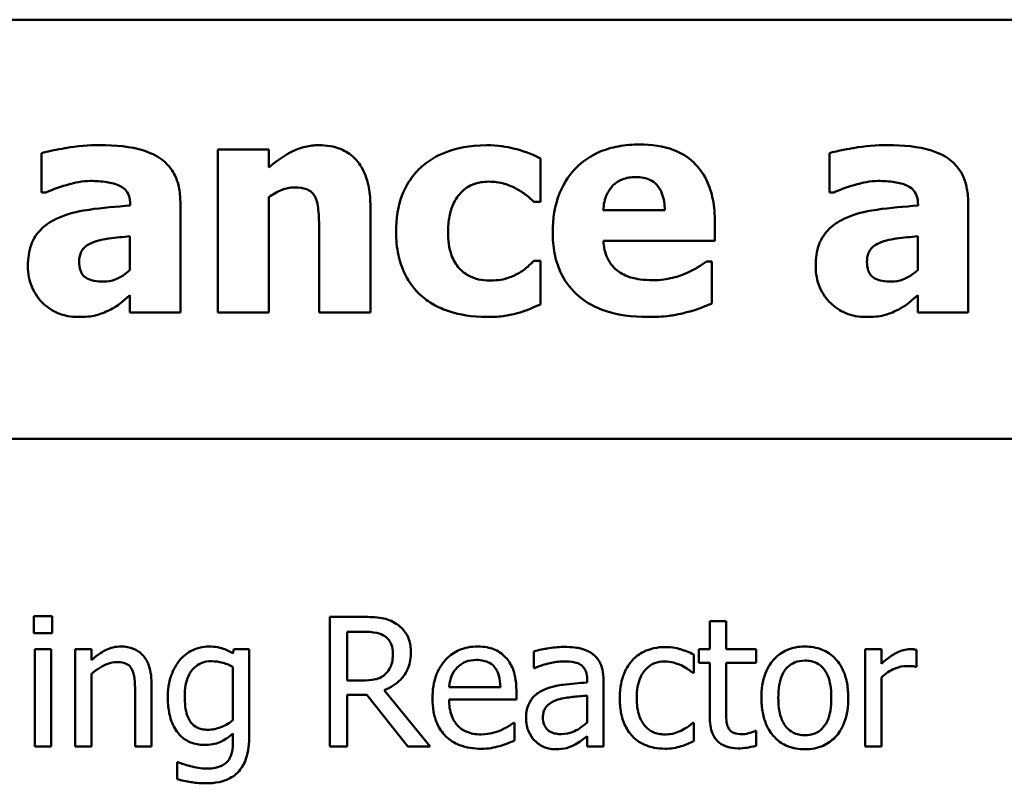
# Model space of a CAD drawing. Units: inches. Extents: x 5 to 215, y -4 to 167.
# Drawn here: x 108 to 109, y 155 to 155 of the extents above; entities that cross this region are included whole.
import ezdxf

# ---------------------------------------------------------------- set-up
doc = ezdxf.new("R2010")
doc.units = ezdxf.units.IN
doc.header["$LTSCALE"] = 10
doc.header["$MEASUREMENT"] = 0
doc.layers.add('Visible (ANSI)', color=7, linetype='Continuous', lineweight=50)

msp = doc.modelspace()

# ---------------------------------------------------------------- linework, layer by layer
at = {"layer": 'Visible (ANSI)'}
for p, q in [((107.49856, 155.16667), (108.86748, 155.16667)), ((108.14401, 155.10493), (108.14401, 155.08669)), ((108.24919, 155.10655), (108.22569, 155.10655)), ((108.22569, 155.10655), (108.22569, 155.0311)), ((108.24919, 155.0982), (108.24919, 155.10655)), ((108.50884, 155.10493), (108.50884, 155.08669)), ((108.37504, 155.0824), (108.37504, 155.10249)), ((108.14401, 155.08669), (108.14603, 155.08669)), ((108.50884, 155.08669), (108.51086, 155.08669)), ((108.20827, 155.0311), (108.20827, 155.0824)), ((108.24919, 155.0311), (108.24919, 155.0845)), ((108.37204, 155.0824), (108.37504, 155.0824)), ((108.5731, 155.0311), (108.5731, 155.0824)), ((108.18509, 155.08102), (108.18509, 155.08061)), ((108.29628, 155.0311), (108.29628, 155.08021)), ((108.43266, 155.07851), (108.40414, 155.07851)), ((108.54992, 155.08102), (108.54992, 155.08061)), ((108.45584, 155.06433), (108.45584, 155.07284)), ((108.27261, 155.06846), (108.27261, 155.0311)), ((108.18493, 155.06643), (108.18493, 155.05079)), ((108.40422, 155.06433), (108.45584, 155.06433)), ((108.54976, 155.06643), (108.54976, 155.05079)), ((108.37504, 155.05509), (108.37204, 155.05509)), ((108.37504, 155.03491), (108.37504, 155.05509)), ((108.45446, 155.05476), (108.45195, 155.05476)), ((108.45446, 155.03531), (108.45446, 155.05476)), ((108.18493, 155.03912), (108.18493, 155.0311)), ((108.54976, 155.03912), (108.54976, 155.0311)), ((108.18493, 155.0311), (108.20827, 155.0311)), ((108.22569, 155.0311), (108.24919, 155.0311)), ((108.27261, 155.0311), (108.29628, 155.0311)), ((108.54976, 155.0311), (108.5731, 155.0311)), ((107.49856, 154.97267), (108.86748, 154.97267)), ((108.14037, 154.89066), (108.14037, 154.88278)), ((108.14897, 154.89066), (108.14037, 154.89066)), ((108.14897, 154.88278), (108.14897, 154.89066)), ((108.29299, 154.89027), (108.27753, 154.89027)), ((108.27753, 154.89027), (108.27753, 154.83027)), ((108.46103, 154.88823), (108.45345, 154.88823)), ((108.45345, 154.88823), (108.45345, 154.87529)), ((108.46103, 154.87529), (108.46103, 154.88823)), ((108.14037, 154.88278), (108.14897, 154.88278)), ((108.28551, 154.86081), (108.28551, 154.88337)), ((108.28551, 154.88337), (108.29343, 154.88337)), ((108.14844, 154.87529), (108.14085, 154.87529)), ((108.14085, 154.87529), (108.14085, 154.83027)), ((108.14844, 154.83027), (108.14844, 154.87529)), ((108.15957, 154.87529), (108.15957, 154.83027)), ((108.16716, 154.87529), (108.15957, 154.87529)), ((108.16716, 154.87029), (108.16716, 154.87529)), ((108.23304, 154.87529), (108.2326, 154.8734)), ((108.24019, 154.87529), (108.23304, 154.87529)), ((108.24019, 154.83542), (108.24019, 154.87529)), ((108.372, 154.87432), (108.372, 154.86659)), ((108.44606, 154.86435), (108.44606, 154.87286)), ((108.45345, 154.87529), (108.44834, 154.87529)), ((108.44834, 154.87529), (108.44834, 154.86902)), ((108.47499, 154.87529), (108.46103, 154.87529)), ((108.47499, 154.86902), (108.47499, 154.87529)), ((108.53294, 154.87529), (108.52536, 154.87529)), ((108.52536, 154.87529), (108.52536, 154.83027)), ((108.53294, 154.86858), (108.53294, 154.87529)), ((108.54923, 154.86717), (108.54923, 154.87505)), ((108.44834, 154.86902), (108.45345, 154.86902)), ((108.45345, 154.86902), (108.45345, 154.84408)), ((108.46103, 154.86902), (108.47499, 154.86902)), ((108.46103, 154.84758), (108.46103, 154.86902)), ((108.16716, 154.83027), (108.16716, 154.86392)), ((108.2326, 154.86722), (108.2326, 154.84247)), ((108.372, 154.86659), (108.37244, 154.86659)), ((108.44562, 154.86435), (108.44606, 154.86435)), ((108.54884, 154.86717), (108.54923, 154.86717)), ((108.19492, 154.83027), (108.19492, 154.85949)), ((108.29251, 154.86081), (108.28551, 154.86081)), ((108.39666, 154.86134), (108.39666, 154.85988)), ((108.40424, 154.83027), (108.40424, 154.86105)), ((108.53294, 154.83027), (108.53294, 154.86222)), ((108.18734, 154.85594), (108.18734, 154.83027)), ((108.28551, 154.83027), (108.28551, 154.85414)), ((108.28551, 154.85414), (108.29465, 154.85414)), ((108.29465, 154.85414), (108.31361, 154.83027)), ((108.32397, 154.83027), (108.30262, 154.85638)), ((108.35649, 154.85779), (108.33272, 154.85779)), ((108.36388, 154.852), (108.36388, 154.85614)), ((108.39666, 154.85385), (108.39666, 154.84136)), ((108.33272, 154.852), (108.36388, 154.852)), ((108.36306, 154.84131), (108.36262, 154.84131)), ((108.36306, 154.83304), (108.36306, 154.84131)), ((108.44606, 154.84131), (108.44562, 154.84131)), ((108.44606, 154.8328), (108.44606, 154.84131)), ((108.2326, 154.83625), (108.2326, 154.83231)), ((108.47499, 154.83747), (108.47455, 154.83747)), ((108.47499, 154.83066), (108.47499, 154.83747)), ((108.39666, 154.83504), (108.39666, 154.83027)), ((108.14085, 154.83027), (108.14844, 154.83027)), ((108.15957, 154.83027), (108.16716, 154.83027)), ((108.18734, 154.83027), (108.19492, 154.83027)), ((108.27753, 154.83027), (108.28551, 154.83027)), ((108.31361, 154.83027), (108.32397, 154.83027)), ((108.39666, 154.83027), (108.40424, 154.83027)), ((108.52536, 154.83027), (108.53294, 154.83027)), ((108.20718, 154.82307), (108.20679, 154.82307)), ((108.20679, 154.82307), (108.20679, 154.8152))]:
    msp.add_line(p, q, dxfattribs=at)
for points, knots in [([(108.17099, 155.10865), (108.16571, 155.10865), (108.16047, 155.1082), (108.15404, 155.10706), (108.14766, 155.10595), (108.14401, 155.10493)], [-0.1515517, -0.1515517, -0.1515517, -0.1515517, -0.0289243, -0.0289243, 0, 0, 0, 0]), ([(108.20827, 155.0824), (108.20827, 155.08471), (108.20807, 155.08704), (108.20712, 155.09134), (108.20644, 155.09331), (108.20421, 155.09755), (108.20252, 155.09962), (108.19855, 155.10289), (108.19575, 155.10467), (108.18528, 155.108), (108.17812, 155.10865), (108.17099, 155.10865)], [-0.2116109, -0.2116109, -0.2116109, -0.2116109, -0.1734461, -0.1734461, -0.1391203, -0.1391203, -0.0943206, -0.0943206, -0.0543218, -0.0543218, 0, 0, 0, 0]), ([(108.27253, 155.10857), (108.27039, 155.10857), (108.26827, 155.10836), (108.26417, 155.10743), (108.26225, 155.10674), (108.25899, 155.1051), (108.25495, 155.10306), (108.24919, 155.0982)], [-0.2083882, -0.2083882, -0.2083882, -0.2083882, -0.1314013, -0.1314013, -0.0574303, -0.0574303, 0, 0, 0, 0]), ([(108.29628, 155.08021), (108.29628, 155.08315), (108.29607, 155.08614), (108.29507, 155.09152), (108.29436, 155.09397), (108.29186, 155.0994), (108.29016, 155.10141), (108.28699, 155.10451), (108.28486, 155.10589), (108.27931, 155.1081), (108.27591, 155.10857), (108.27253, 155.10857)], [-0.08191144, -0.08191144, -0.08191144, -0.08191144, -0.06989669, -0.06989669, -0.05955206, -0.05955206, -0.04547957, -0.04547957, -0.02574674, -0.02574674, 0, 0, 0, 0]), ([(108.35, 155.10857), (108.34188, 155.10857), (108.33594, 155.10695), (108.32831, 155.10437), (108.32438, 155.10225), (108.32091, 155.09933)], [-0.06139379, -0.06139379, -0.06139379, -0.06139379, -0.03449759, -0.03449759, 0, 0, 0, 0]), ([(108.37504, 155.10249), (108.37104, 155.1045), (108.36684, 155.10609), (108.3597, 155.10776), (108.3554, 155.10857), (108.35, 155.10857)], [-0.105738, -0.105738, -0.105738, -0.105738, -0.0411466, -0.0411466, 0, 0, 0, 0]), ([(108.42107, 155.1089), (108.41773, 155.1089), (108.41437, 155.10864), (108.40811, 155.1075), (108.4052, 155.10667), (108.39833, 155.10374), (108.3947, 155.1013), (108.38905, 155.09556), (108.38607, 155.09179), (108.38159, 155.08063), (108.38072, 155.0745), (108.38072, 155.06838)], [-0.2260951, -0.2260951, -0.2260951, -0.2260951, -0.1845193, -0.1845193, -0.1468803, -0.1468803, -0.0915839, -0.0915839, -0.0466586, -0.0466586, 0, 0, 0, 0]), ([(108.45584, 155.07284), (108.45584, 155.0764), (108.45556, 155.08), (108.45426, 155.08657), (108.45332, 155.08957), (108.45016, 155.0961), (108.44798, 155.09875), (108.44336, 155.10314), (108.44026, 155.10501), (108.43186, 155.10823), (108.42639, 155.1089), (108.42107, 155.1089)], [-0.1222871, -0.1222871, -0.1222871, -0.1222871, -0.1045845, -0.1045845, -0.0890209, -0.0890209, -0.0684867, -0.0684867, -0.0405268, -0.0405268, 0, 0, 0, 0]), ([(108.53582, 155.10865), (108.53054, 155.10865), (108.5253, 155.1082), (108.51887, 155.10706), (108.51249, 155.10595), (108.50884, 155.10493)], [-0.1515517, -0.1515517, -0.1515517, -0.1515517, -0.0289243, -0.0289243, 0, 0, 0, 0]), ([(108.5731, 155.0824), (108.5731, 155.08471), (108.5729, 155.08704), (108.57195, 155.09134), (108.57127, 155.09331), (108.56904, 155.09755), (108.56735, 155.09962), (108.56338, 155.10289), (108.56058, 155.10467), (108.55011, 155.108), (108.54295, 155.10865), (108.53582, 155.10865)], [-0.2116109, -0.2116109, -0.2116109, -0.2116109, -0.1734461, -0.1734461, -0.1391203, -0.1391203, -0.0943206, -0.0943206, -0.0543218, -0.0543218, 0, 0, 0, 0]), ([(108.32091, 155.09933), (108.3188, 155.0976), (108.31694, 155.09562), (108.31338, 155.09072), (108.31205, 155.08807), (108.30894, 155.08048), (108.30819, 155.07436), (108.30819, 155.06846)], [-0.0767768, -0.0767768, -0.0767768, -0.0767768, -0.06240641, -0.06240641, -0.04493315, -0.04493315, 0, 0, 0, 0]), ([(108.14603, 155.08669), (108.14955, 155.08826), (108.15317, 155.08954), (108.15903, 155.09112), (108.16287, 155.09204), (108.16662, 155.09204)], [-0.07819617, -0.07819617, -0.07819617, -0.07819617, -0.0285646, -0.0285646, 0, 0, 0, 0]), ([(108.16662, 155.09204), (108.16912, 155.09204), (108.17177, 155.09191), (108.17623, 155.0912), (108.17833, 155.09069), (108.18084, 155.08948), (108.1818, 155.08894), (108.18342, 155.08726), (108.18397, 155.08637), (108.1849, 155.084), (108.18509, 155.0825), (108.18509, 155.08102)], [-0.08515178, -0.08515178, -0.08515178, -0.08515178, -0.05397194, -0.05397194, -0.02904216, -0.02904216, -0.01938002, -0.01938002, -0.01126218, -0.01126218, 0, 0, 0, 0]), ([(108.33226, 155.06846), (108.33226, 155.07084), (108.33244, 155.07325), (108.3333, 155.07765), (108.33392, 155.07967), (108.33582, 155.08369), (108.3371, 155.08552), (108.34005, 155.08846), (108.34177, 155.0896), (108.34607, 155.09134), (108.3486, 155.09172), (108.35114, 155.09172)], [-0.08132377, -0.08132377, -0.08132377, -0.08132377, -0.0652846, -0.0652846, -0.05112161, -0.05112161, -0.03534647, -0.03534647, -0.01936885, -0.01936885, 0, 0, 0, 0]), ([(108.35114, 155.09172), (108.35355, 155.09172), (108.356, 155.09145), (108.35909, 155.09051), (108.36149, 155.08978), (108.3641, 155.08831)], [-0.09030277, -0.09030277, -0.09030277, -0.09030277, -0.02287169, -0.02287169, 0, 0, 0, 0]), ([(108.40414, 155.07851), (108.40428, 155.08109), (108.4048, 155.08368), (108.40684, 155.08793), (108.40794, 155.08922), (108.40997, 155.09121), (108.41134, 155.0921), (108.41489, 155.09352), (108.41705, 155.09382), (108.41921, 155.09382)], [-0.04904655, -0.04904655, -0.04904655, -0.04904655, -0.03810906, -0.03810906, -0.02911751, -0.02911751, -0.01641731, -0.01641731, 0, 0, 0, 0]), ([(108.41921, 155.09382), (108.42038, 155.09382), (108.42157, 155.09373), (108.42374, 155.09332), (108.42474, 155.09302), (108.42688, 155.09203), (108.42793, 155.09129), (108.42963, 155.08948), (108.43057, 155.08819), (108.43225, 155.08384), (108.4326, 155.08111), (108.43266, 155.07851)], [-0.08298181, -0.08298181, -0.08298181, -0.08298181, -0.06718971, -0.06718971, -0.05318715, -0.05318715, -0.03551518, -0.03551518, -0.01982434, -0.01982434, 0, 0, 0, 0]), ([(108.51086, 155.08669), (108.51438, 155.08826), (108.518, 155.08954), (108.52386, 155.09112), (108.5277, 155.09204), (108.53145, 155.09204)], [-0.07819617, -0.07819617, -0.07819617, -0.07819617, -0.0285646, -0.0285646, 0, 0, 0, 0]), ([(108.53145, 155.09204), (108.53395, 155.09204), (108.5366, 155.09191), (108.54106, 155.0912), (108.54316, 155.09069), (108.54567, 155.08948), (108.54663, 155.08894), (108.54825, 155.08726), (108.5488, 155.08637), (108.54973, 155.084), (108.54992, 155.0825), (108.54992, 155.08102)], [-0.08515178, -0.08515178, -0.08515178, -0.08515178, -0.05397194, -0.05397194, -0.02904216, -0.02904216, -0.01938002, -0.01938002, -0.01126218, -0.01126218, 0, 0, 0, 0]), ([(108.24919, 155.0845), (108.25112, 155.08587), (108.25326, 155.08713), (108.25702, 155.08852), (108.25901, 155.08904), (108.26127, 155.08904)], [-0.04179991, -0.04179991, -0.04179991, -0.04179991, -0.01719076, -0.01719076, 0, 0, 0, 0]), ([(108.26127, 155.08904), (108.26322, 155.08904), (108.26517, 155.08884), (108.26752, 155.08794), (108.26832, 155.08753), (108.26986, 155.08611), (108.27046, 155.08523), (108.27091, 155.08426)], [-0.03325522, -0.03325522, -0.03325522, -0.03325522, -0.01600782, -0.01600782, -0.00810972, -0.00810972, 0, 0, 0, 0]), ([(108.3641, 155.08831), (108.36567, 155.08748), (108.36717, 155.08651), (108.36976, 155.08444), (108.37093, 155.08345), (108.37204, 155.0824)], [-0.02524951, -0.02524951, -0.02524951, -0.02524951, -0.01167647, -0.01167647, 0, 0, 0, 0]), ([(108.27091, 155.08426), (108.2716, 155.08278), (108.27202, 155.08047), (108.27249, 155.07457), (108.27261, 155.07151), (108.27261, 155.06846)], [-0.04507972, -0.04507972, -0.04507972, -0.04507972, -0.02327776, -0.02327776, 0, 0, 0, 0]), ([(108.18509, 155.08061), (108.17874, 155.08021), (108.17231, 155.07961), (108.16354, 155.07841), (108.15701, 155.07748), (108.15073, 155.07446)], [-0.188987, -0.188987, -0.188987, -0.188987, -0.0531242, -0.0531242, 0, 0, 0, 0]), ([(108.54992, 155.08061), (108.54357, 155.08021), (108.53714, 155.07961), (108.52837, 155.07841), (108.52184, 155.07748), (108.51556, 155.07446)], [-0.188987, -0.188987, -0.188987, -0.188987, -0.0531242, -0.0531242, 0, 0, 0, 0]), ([(108.15073, 155.07446), (108.14794, 155.07313), (108.1454, 155.0714), (108.14087, 155.06655), (108.13979, 155.06408), (108.1381, 155.05964), (108.13769, 155.05613), (108.13769, 155.05274)], [-0.04522789, -0.04522789, -0.04522789, -0.04522789, -0.03621466, -0.03621466, -0.0258622, -0.0258622, 0, 0, 0, 0]), ([(108.51556, 155.07446), (108.51277, 155.07313), (108.51023, 155.0714), (108.5057, 155.06655), (108.50462, 155.06408), (108.50293, 155.05964), (108.50251, 155.05613), (108.50251, 155.05274)], [-0.04522789, -0.04522789, -0.04522789, -0.04522789, -0.03621466, -0.03621466, -0.0258622, -0.0258622, 0, 0, 0, 0]), ([(108.30819, 155.06846), (108.30819, 155.06485), (108.30849, 155.06121), (108.30979, 155.0552), (108.31069, 155.05211), (108.31436, 155.04486), (108.31689, 155.04148), (108.3201, 155.03864)], [-0.1035969, -0.1035969, -0.1035969, -0.1035969, -0.0619796, -0.0619796, -0.0326581, -0.0326581, 0, 0, 0, 0]), ([(108.35154, 155.04593), (108.34982, 155.04593), (108.34809, 155.04609), (108.34486, 155.04683), (108.34337, 155.04737), (108.3397, 155.04932), (108.33824, 155.05074), (108.33583, 155.05336), (108.33469, 155.05539), (108.33266, 155.06101), (108.33226, 155.06483), (108.33226, 155.06846)], [-0.06674745, -0.06674745, -0.06674745, -0.06674745, -0.06049926, -0.06049926, -0.05472731, -0.05472731, -0.04546204, -0.04546204, -0.02764583, -0.02764583, 0, 0, 0, 0]), ([(108.38072, 155.06838), (108.38072, 155.06509), (108.38098, 155.06178), (108.38216, 155.05562), (108.38302, 155.05277), (108.386, 155.04614), (108.38844, 155.0427), (108.39506, 155.0365), (108.39913, 155.03412), (108.4103, 155.02993), (108.41773, 155.02908), (108.42488, 155.02908)], [-0.1709618, -0.1709618, -0.1709618, -0.1709618, -0.1459827, -0.1459827, -0.1233821, -0.1233821, -0.090782, -0.090782, -0.0545265, -0.0545265, 0, 0, 0, 0]), ([(108.16143, 155.05468), (108.16143, 155.05552), (108.1615, 155.05636), (108.16183, 155.05791), (108.16206, 155.05862), (108.16263, 155.05974), (108.16319, 155.06071), (108.1654, 155.0626), (108.16666, 155.06323), (108.16799, 155.06368)], [-0.05702413, -0.05702413, -0.05702413, -0.05702413, -0.0385783, -0.0385783, -0.02210707, -0.02210707, -0.01070785, -0.01070785, 0, 0, 0, 0]), ([(108.16799, 155.06368), (108.17153, 155.06496), (108.17428, 155.0653), (108.17825, 155.06578), (108.18195, 155.06615), (108.18493, 155.06643)], [-0.03015254, -0.03015254, -0.03015254, -0.03015254, -0.02281076, -0.02281076, 0, 0, 0, 0]), ([(108.41143, 155.04998), (108.4103, 155.05076), (108.40929, 155.05167), (108.40744, 155.05384), (108.40666, 155.05509), (108.4049, 155.05875), (108.40439, 155.06159), (108.40422, 155.06433)], [-0.04011545, -0.04011545, -0.04011545, -0.04011545, -0.03089681, -0.03089681, -0.02091519, -0.02091519, 0, 0, 0, 0]), ([(108.52626, 155.05468), (108.52626, 155.05552), (108.52633, 155.05636), (108.52666, 155.05791), (108.52689, 155.05862), (108.52746, 155.05974), (108.52802, 155.06071), (108.53023, 155.0626), (108.53149, 155.06323), (108.53282, 155.06368)], [-0.05702413, -0.05702413, -0.05702413, -0.05702413, -0.0385783, -0.0385783, -0.02210707, -0.02210707, -0.01070785, -0.01070785, 0, 0, 0, 0]), ([(108.53282, 155.06368), (108.53636, 155.06496), (108.53911, 155.0653), (108.54308, 155.06578), (108.54678, 155.06615), (108.54976, 155.06643)], [-0.03015254, -0.03015254, -0.03015254, -0.03015254, -0.02281076, -0.02281076, 0, 0, 0, 0]), ([(108.17277, 155.04544), (108.17133, 155.04544), (108.16982, 155.04554), (108.16725, 155.04605), (108.1661, 155.04641), (108.16413, 155.04747), (108.16362, 155.04797), (108.16274, 155.04894), (108.16233, 155.0497), (108.16158, 155.05183), (108.16143, 155.0533), (108.16143, 155.05468)], [-0.02890439, -0.02890439, -0.02890439, -0.02890439, -0.02428091, -0.02428091, -0.02054133, -0.02054133, -0.01714891, -0.01714891, -0.01057249, -0.01057249, 0, 0, 0, 0]), ([(108.37204, 155.05509), (108.37112, 155.05417), (108.37009, 155.05321), (108.36834, 155.05162), (108.36739, 155.05077), (108.36508, 155.04942)], [-0.04546564, -0.04546564, -0.04546564, -0.04546564, -0.02042762, -0.02042762, 0, 0, 0, 0]), ([(108.45195, 155.05476), (108.45073, 155.05387), (108.44926, 155.05292), (108.4473, 155.05172), (108.44549, 155.05061), (108.44263, 155.04942)], [-0.06873928, -0.06873928, -0.06873928, -0.06873928, -0.02365366, -0.02365366, 0, 0, 0, 0]), ([(108.5376, 155.04544), (108.53616, 155.04544), (108.53465, 155.04554), (108.53208, 155.04605), (108.53093, 155.04641), (108.52896, 155.04747), (108.52845, 155.04797), (108.52757, 155.04894), (108.52716, 155.0497), (108.52641, 155.05183), (108.52626, 155.0533), (108.52626, 155.05468)], [-0.02890439, -0.02890439, -0.02890439, -0.02890439, -0.02428091, -0.02428091, -0.02054133, -0.02054133, -0.01714891, -0.01714891, -0.01057249, -0.01057249, 0, 0, 0, 0]), ([(108.13769, 155.05274), (108.13769, 155.05099), (108.13783, 155.04924), (108.13847, 155.04589), (108.13894, 155.04432), (108.14091, 155.03967), (108.14278, 155.03727), (108.14668, 155.03346), (108.14899, 155.0319), (108.15458, 155.02959), (108.15773, 155.02908), (108.16094, 155.02908)], [-0.08593042, -0.08593042, -0.08593042, -0.08593042, -0.07566114, -0.07566114, -0.06597842, -0.06597842, -0.04608839, -0.04608839, -0.02448882, -0.02448882, 0, 0, 0, 0]), ([(108.18493, 155.05079), (108.18395, 155.04984), (108.18288, 155.04899), (108.18035, 155.04739), (108.17908, 155.04683), (108.17638, 155.04582), (108.1746, 155.04544), (108.17277, 155.04544)], [-0.02867374, -0.02867374, -0.02867374, -0.02867374, -0.02193172, -0.02193172, -0.01393589, -0.01393589, 0, 0, 0, 0]), ([(108.42731, 155.04609), (108.42251, 155.04609), (108.41928, 155.04676), (108.4154, 155.04777), (108.4133, 155.04867), (108.41143, 155.04998)], [-0.03059504, -0.03059504, -0.03059504, -0.03059504, -0.01745747, -0.01745747, 0, 0, 0, 0]), ([(108.50251, 155.05274), (108.50251, 155.05099), (108.50266, 155.04924), (108.5033, 155.04589), (108.50377, 155.04432), (108.50574, 155.03967), (108.50761, 155.03727), (108.51151, 155.03346), (108.51382, 155.0319), (108.51941, 155.02959), (108.52256, 155.02908), (108.52577, 155.02908)], [-0.08593042, -0.08593042, -0.08593042, -0.08593042, -0.07566114, -0.07566114, -0.06597842, -0.06597842, -0.04608839, -0.04608839, -0.02448882, -0.02448882, 0, 0, 0, 0]), ([(108.54976, 155.05079), (108.54878, 155.04984), (108.54771, 155.04899), (108.54518, 155.04739), (108.54391, 155.04683), (108.54121, 155.04582), (108.53943, 155.04544), (108.5376, 155.04544)], [-0.02867374, -0.02867374, -0.02867374, -0.02867374, -0.02193172, -0.02193172, -0.01393589, -0.01393589, 0, 0, 0, 0]), ([(108.36508, 155.04942), (108.3633, 155.04835), (108.36131, 155.04755), (108.35832, 155.04664), (108.35585, 155.04593), (108.35154, 155.04593)], [-0.09786354, -0.09786354, -0.09786354, -0.09786354, -0.0328128, -0.0328128, 0, 0, 0, 0]), ([(108.44263, 155.04942), (108.4403, 155.04834), (108.43784, 155.04755), (108.43384, 155.04665), (108.43101, 155.04609), (108.42731, 155.04609)], [-0.07532796, -0.07532796, -0.07532796, -0.07532796, -0.02817196, -0.02817196, 0, 0, 0, 0]), ([(108.17545, 155.03224), (108.17719, 155.03311), (108.1791, 155.03421), (108.18203, 155.0367), (108.18348, 155.03791), (108.18493, 155.03912)], [-0.02931103, -0.02931103, -0.02931103, -0.02931103, -0.01438967, -0.01438967, 0, 0, 0, 0]), ([(108.3201, 155.03864), (108.32203, 155.037), (108.32412, 155.0356), (108.32866, 155.03317), (108.33109, 155.03219), (108.33731, 155.0303), (108.34281, 155.02908), (108.35065, 155.02908)], [-0.138924, -0.138924, -0.138924, -0.138924, -0.1000137, -0.1000137, -0.0597169, -0.0597169, 0, 0, 0, 0]), ([(108.54028, 155.03224), (108.54202, 155.03311), (108.54393, 155.03421), (108.54686, 155.0367), (108.54831, 155.03791), (108.54976, 155.03912)], [-0.02931103, -0.02931103, -0.02931103, -0.02931103, -0.01438967, -0.01438967, 0, 0, 0, 0]), ([(108.16094, 155.02908), (108.16408, 155.02908), (108.16706, 155.02928), (108.17141, 155.03046), (108.17347, 155.03127), (108.17545, 155.03224)], [-0.03433207, -0.03433207, -0.03433207, -0.03433207, -0.01674361, -0.01674361, 0, 0, 0, 0]), ([(108.36499, 155.03102), (108.36684, 155.03151), (108.36863, 155.03213), (108.37061, 155.03298), (108.3728, 155.03392), (108.37504, 155.03491)], [-0.16483, -0.16483, -0.16483, -0.16483, -0.0186714, -0.0186714, 0, 0, 0, 0]), ([(108.44263, 155.03126), (108.44492, 155.03179), (108.44736, 155.03245), (108.45094, 155.03393), (108.4527, 155.03463), (108.45446, 155.03531)], [-0.02955549, -0.02955549, -0.02955549, -0.02955549, -0.0144099, -0.0144099, 0, 0, 0, 0]), ([(108.52577, 155.02908), (108.52891, 155.02908), (108.53189, 155.02928), (108.53624, 155.03046), (108.5383, 155.03127), (108.54028, 155.03224)], [-0.03433207, -0.03433207, -0.03433207, -0.03433207, -0.01674361, -0.01674361, 0, 0, 0, 0]), ([(108.35065, 155.02908), (108.35339, 155.02908), (108.35628, 155.02919), (108.36075, 155.02991), (108.36289, 155.03042), (108.36499, 155.03102)], [-0.03455427, -0.03455427, -0.03455427, -0.03455427, -0.01667769, -0.01667769, 0, 0, 0, 0]), ([(108.42488, 155.02908), (108.42805, 155.02908), (108.43161, 155.0292), (108.43594, 155.02981), (108.43889, 155.03023), (108.44263, 155.03126)], [-0.1094611, -0.1094611, -0.1094611, -0.1094611, -0.0295781, -0.0295781, 0, 0, 0, 0]), ([(108.30826, 154.88711), (108.30724, 154.88777), (108.30616, 154.88834), (108.30392, 154.88921), (108.30279, 154.88952), (108.29878, 154.89017), (108.29588, 154.89027), (108.29299, 154.89027)], [-0.04026235, -0.04026235, -0.04026235, -0.04026235, -0.03096545, -0.03096545, -0.02196735, -0.02196735, 0, 0, 0, 0]), ([(108.31507, 154.87398), (108.31507, 154.87566), (108.3149, 154.87736), (108.31412, 154.88013), (108.3136, 154.88146), (108.31143, 154.88462), (108.30998, 154.886), (108.30826, 154.88711)], [-0.04834072, -0.04834072, -0.04834072, -0.04834072, -0.02920078, -0.02920078, -0.01556212, -0.01556212, 0, 0, 0, 0]), ([(108.29343, 154.88337), (108.29477, 154.88337), (108.29725, 154.88331), (108.30062, 154.88254), (108.30185, 154.88205), (108.30296, 154.88132)], [-0.02632038, -0.02632038, -0.02632038, -0.02632038, -0.0101163, -0.0101163, 0, 0, 0, 0]), ([(108.30296, 154.88132), (108.30364, 154.88087), (108.30424, 154.88033), (108.30536, 154.87898), (108.30572, 154.87827), (108.30653, 154.87631), (108.30675, 154.87483), (108.30675, 154.87335)], [-0.02040796, -0.02040796, -0.02040796, -0.02040796, -0.01617625, -0.01617625, -0.01128909, -0.01128909, 0, 0, 0, 0]), ([(108.18082, 154.87656), (108.17961, 154.87656), (108.17841, 154.87643), (108.17606, 154.87589), (108.17493, 154.87548), (108.17262, 154.87436), (108.1703, 154.87312), (108.16716, 154.87029)], [-0.08946174, -0.08946174, -0.08946174, -0.08946174, -0.06076546, -0.06076546, -0.0322298, -0.0322298, 0, 0, 0, 0]), ([(108.19492, 154.85949), (108.19492, 154.86118), (108.19481, 154.86289), (108.19426, 154.86598), (108.19387, 154.86741), (108.19279, 154.86992), (108.19195, 154.87147), (108.18935, 154.87406), (108.18804, 154.87493), (108.18473, 154.87627), (108.18278, 154.87656), (108.18082, 154.87656)], [-0.08135662, -0.08135662, -0.08135662, -0.08135662, -0.0607094, -0.0607094, -0.04282522, -0.04282522, -0.02718111, -0.02718111, -0.01492617, -0.01492617, 0, 0, 0, 0]), ([(108.22142, 154.87656), (108.22012, 154.87656), (108.21883, 154.87641), (108.21608, 154.87577), (108.21482, 154.87526), (108.21168, 154.87374), (108.20982, 154.87232), (108.20824, 154.87053)], [-0.03385329, -0.03385329, -0.03385329, -0.03385329, -0.026598, -0.026598, -0.01815909, -0.01815909, 0, 0, 0, 0]), ([(108.2326, 154.8734), (108.23098, 154.87435), (108.22927, 154.87515), (108.22668, 154.87599), (108.22478, 154.87656), (108.22142, 154.87656)], [-0.08352711, -0.08352711, -0.08352711, -0.08352711, -0.02561655, -0.02561655, 0, 0, 0, 0]), ([(108.34585, 154.87656), (108.34438, 154.87656), (108.34292, 154.87644), (108.34013, 154.87591), (108.33882, 154.87552), (108.33525, 154.874), (108.33324, 154.87259), (108.33008, 154.86934), (108.3283, 154.86712), (108.32555, 154.8602), (108.32504, 154.85635), (108.32504, 154.85254)], [-0.1291702, -0.1291702, -0.1291702, -0.1291702, -0.1092955, -0.1092955, -0.0905998, -0.0905998, -0.0567062, -0.0567062, -0.0290272, -0.0290272, 0, 0, 0, 0]), ([(108.35888, 154.87155), (108.3581, 154.87239), (108.35723, 154.87314), (108.35534, 154.87443), (108.35433, 154.87494), (108.35161, 154.87596), (108.34925, 154.87656), (108.34585, 154.87656)], [-0.05969601, -0.05969601, -0.05969601, -0.05969601, -0.04276273, -0.04276273, -0.02596056, -0.02596056, 0, 0, 0, 0]), ([(108.4975, 154.87656), (108.49603, 154.87656), (108.49457, 154.87644), (108.49178, 154.87589), (108.49047, 154.87549), (108.487, 154.87398), (108.48508, 154.8726), (108.48198, 154.86936), (108.48041, 154.86724), (108.47785, 154.86057), (108.47737, 154.85662), (108.47737, 154.85278)], [-0.1179403, -0.1179403, -0.1179403, -0.1179403, -0.1001751, -0.1001751, -0.0835266, -0.0835266, -0.054399, -0.054399, -0.0292496, -0.0292496, 0, 0, 0, 0]), ([(108.51758, 154.85278), (108.51758, 154.855), (108.51742, 154.85724), (108.51669, 154.86136), (108.51617, 154.86325), (108.5142, 154.86786), (108.51269, 154.86983), (108.50953, 154.87296), (108.50764, 154.87422), (108.50295, 154.87614), (108.50024, 154.87656), (108.4975, 154.87656)], [-0.07679284, -0.07679284, -0.07679284, -0.07679284, -0.06505849, -0.06505849, -0.05470013, -0.05470013, -0.03857325, -0.03857325, -0.02088498, -0.02088498, 0, 0, 0, 0]), ([(108.30262, 154.85638), (108.3041, 154.85693), (108.30552, 154.85762), (108.30811, 154.85929), (108.30927, 154.86023), (108.31235, 154.86345), (108.3133, 154.86547), (108.31469, 154.86889), (108.31507, 154.87142), (108.31507, 154.87398)], [-0.03700327, -0.03700327, -0.03700327, -0.03700327, -0.03242253, -0.03242253, -0.02806552, -0.02806552, -0.01948434, -0.01948434, 0, 0, 0, 0]), ([(108.30675, 154.87335), (108.30675, 154.87222), (108.30667, 154.87108), (108.30627, 154.86886), (108.30597, 154.86793), (108.30508, 154.86591), (108.30432, 154.86484), (108.30335, 154.86392)], [-0.02342403, -0.02342403, -0.02342403, -0.02342403, -0.01682931, -0.01682931, -0.01019506, -0.01019506, 0, 0, 0, 0]), ([(108.38577, 154.87636), (108.38316, 154.87636), (108.38057, 154.87611), (108.37725, 154.87549), (108.37415, 154.87492), (108.372, 154.87432)], [-0.07430683, -0.07430683, -0.07430683, -0.07430683, -0.01699276, -0.01699276, 0, 0, 0, 0]), ([(108.39933, 154.87301), (108.39849, 154.87364), (108.39759, 154.87418), (108.39567, 154.87506), (108.39466, 154.8754), (108.39235, 154.87593), (108.38999, 154.87636), (108.38577, 154.87636)], [-0.08462729, -0.08462729, -0.08462729, -0.08462729, -0.05862997, -0.05862997, -0.03220438, -0.03220438, 0, 0, 0, 0]), ([(108.40424, 154.86105), (108.40424, 154.86267), (108.40411, 154.86433), (108.40344, 154.86727), (108.40297, 154.86856), (108.4015, 154.87104), (108.40053, 154.87212), (108.39933, 154.87301)], [-0.03426587, -0.03426587, -0.03426587, -0.03426587, -0.02191277, -0.02191277, -0.01135062, -0.01135062, 0, 0, 0, 0]), ([(108.43278, 154.87632), (108.43104, 154.87632), (108.42932, 154.87614), (108.42599, 154.87541), (108.42439, 154.87486), (108.42089, 154.87316), (108.41911, 154.87185), (108.41761, 154.87019)], [-0.04276383, -0.04276383, -0.04276383, -0.04276383, -0.0296694, -0.0296694, -0.01707448, -0.01707448, 0, 0, 0, 0]), ([(108.44606, 154.87286), (108.44411, 154.87385), (108.44202, 154.87464), (108.4389, 154.87558), (108.43636, 154.87632), (108.43278, 154.87632)], [-0.08228973, -0.08228973, -0.08228973, -0.08228973, -0.02722949, -0.02722949, 0, 0, 0, 0]), ([(108.54617, 154.87529), (108.54517, 154.87529), (108.54418, 154.87516), (108.54216, 154.87465), (108.54114, 154.87426), (108.53899, 154.87321), (108.5367, 154.87194), (108.53294, 154.86858)], [-0.09947334, -0.09947334, -0.09947334, -0.09947334, -0.07015418, -0.07015418, -0.03837872, -0.03837872, 0, 0, 0, 0]), ([(108.54923, 154.87505), (108.54881, 154.87514), (108.54835, 154.87521), (108.54761, 154.87527), (108.54711, 154.87529), (108.54617, 154.87529)], [-0.01713825, -0.01713825, -0.01713825, -0.01713825, -0.00715639, -0.00715639, 0, 0, 0, 0]), ([(108.16716, 154.86392), (108.16964, 154.86602), (108.17229, 154.86769), (108.17598, 154.86907), (108.17739, 154.86936), (108.17883, 154.86936)], [-0.02999985, -0.02999985, -0.02999985, -0.02999985, -0.01099413, -0.01099413, 0, 0, 0, 0]), ([(108.17883, 154.86936), (108.17998, 154.86936), (108.18123, 154.86926), (108.18283, 154.86877), (108.18359, 154.86848), (108.18499, 154.86735), (108.18549, 154.86672), (108.18588, 154.86601)], [-0.03031364, -0.03031364, -0.03031364, -0.03031364, -0.01368132, -0.01368132, -0.00618815, -0.00618815, 0, 0, 0, 0]), ([(108.20824, 154.87053), (108.20638, 154.86835), (108.20502, 154.86583), (108.20349, 154.86164), (108.20246, 154.85844), (108.20246, 154.85322)], [-0.1112311, -0.1112311, -0.1112311, -0.1112311, -0.0397847, -0.0397847, 0, 0, 0, 0]), ([(108.21029, 154.85337), (108.21029, 154.85511), (108.21041, 154.85689), (108.21098, 154.86007), (108.21139, 154.86152), (108.21287, 154.86478), (108.21388, 154.86594), (108.21559, 154.86763), (108.2167, 154.86838), (108.21945, 154.8695), (108.22103, 154.86975), (108.22264, 154.86975)], [-0.04269855, -0.04269855, -0.04269855, -0.04269855, -0.03611898, -0.03611898, -0.03049796, -0.03049796, -0.02264481, -0.02264481, -0.01221813, -0.01221813, 0, 0, 0, 0]), ([(108.22264, 154.86975), (108.22469, 154.86975), (108.22634, 154.86943), (108.22918, 154.86873), (108.23096, 154.86802), (108.2326, 154.86722)], [-0.02226813, -0.02226813, -0.02226813, -0.02226813, -0.0139098, -0.0139098, 0, 0, 0, 0]), ([(108.33641, 154.86679), (108.33803, 154.8684), (108.3395, 154.86911), (108.34192, 154.87012), (108.3437, 154.87034), (108.34541, 154.87034)], [-0.01994079, -0.01994079, -0.01994079, -0.01994079, -0.01299683, -0.01299683, 0, 0, 0, 0]), ([(108.34541, 154.87034), (108.34654, 154.87034), (108.3477, 154.87024), (108.34947, 154.86984), (108.35043, 154.86956), (108.35241, 154.86843), (108.35324, 154.86771), (108.35392, 154.86683)], [-0.03222558, -0.03222558, -0.03222558, -0.03222558, -0.01744583, -0.01744583, -0.00847154, -0.00847154, 0, 0, 0, 0]), ([(108.36388, 154.85614), (108.36388, 154.86126), (108.36302, 154.86432), (108.3614, 154.86826), (108.36032, 154.87002), (108.35888, 154.87155)], [-0.03244703, -0.03244703, -0.03244703, -0.03244703, -0.01598342, -0.01598342, 0, 0, 0, 0]), ([(108.37244, 154.86659), (108.37474, 154.86757), (108.37711, 154.86834), (108.38128, 154.86926), (108.38355, 154.86965), (108.38572, 154.86965)], [-0.03962749, -0.03962749, -0.03962749, -0.03962749, -0.01650259, -0.01650259, 0, 0, 0, 0]), ([(108.38572, 154.86965), (108.38739, 154.86965), (108.38947, 154.86953), (108.3919, 154.86899), (108.39279, 154.86866), (108.39359, 154.86815)], [-0.01895522, -0.01895522, -0.01895522, -0.01895522, -0.00723922, -0.00723922, 0, 0, 0, 0]), ([(108.39359, 154.86815), (108.39414, 154.8678), (108.39462, 154.86737), (108.39536, 154.86648), (108.39575, 154.86591), (108.3965, 154.86401), (108.39666, 154.86269), (108.39666, 154.86134)], [-0.02634689, -0.02634689, -0.02634689, -0.02634689, -0.01726145, -0.01726145, -0.01024938, -0.01024938, 0, 0, 0, 0]), ([(108.41761, 154.87019), (108.4157, 154.8681), (108.41433, 154.86561), (108.41281, 154.86144), (108.41178, 154.85822), (108.41178, 154.85269)], [-0.1168172, -0.1168172, -0.1168172, -0.1168172, -0.0421705, -0.0421705, 0, 0, 0, 0]), ([(108.41961, 154.85269), (108.41961, 154.85443), (108.41973, 154.8562), (108.42031, 154.8594), (108.42073, 154.86086), (108.42221, 154.86415), (108.42326, 154.86547), (108.42528, 154.86745), (108.42647, 154.86825), (108.42935, 154.86944), (108.43098, 154.8697), (108.43264, 154.8697)], [-0.05050498, -0.05050498, -0.05050498, -0.05050498, -0.04177259, -0.04177259, -0.03420229, -0.03420229, -0.0237398, -0.0237398, -0.01263682, -0.01263682, 0, 0, 0, 0]), ([(108.43264, 154.8697), (108.43402, 154.8697), (108.43539, 154.86947), (108.43751, 154.86887), (108.43902, 154.86841), (108.44047, 154.86771)], [-0.0328326, -0.0328326, -0.0328326, -0.0328326, -0.01221031, -0.01221031, 0, 0, 0, 0]), ([(108.44047, 154.86771), (108.44149, 154.86718), (108.44257, 154.86657), (108.44424, 154.86542), (108.44495, 154.86491), (108.44562, 154.86435)], [-0.01545684, -0.01545684, -0.01545684, -0.01545684, -0.00661969, -0.00661969, 0, 0, 0, 0]), ([(108.4852, 154.85278), (108.4852, 154.85474), (108.48532, 154.85677), (108.48592, 154.86029), (108.48634, 154.86189), (108.48762, 154.86476), (108.48841, 154.86596), (108.49042, 154.86795), (108.49152, 154.86868), (108.49427, 154.8698), (108.49588, 154.87004), (108.4975, 154.87004)], [-0.06013984, -0.06013984, -0.06013984, -0.06013984, -0.04569465, -0.04569465, -0.03384195, -0.03384195, -0.0226299, -0.0226299, -0.01235748, -0.01235748, 0, 0, 0, 0]), ([(108.4975, 154.87004), (108.49848, 154.87004), (108.49947, 154.86995), (108.50132, 154.86955), (108.50217, 154.86926), (108.5042, 154.86823), (108.50523, 154.86739), (108.50698, 154.86534), (108.50786, 154.86393), (108.50947, 154.85902), (108.50975, 154.85576), (108.50975, 154.85278)], [-0.07940273, -0.07940273, -0.07940273, -0.07940273, -0.0672446, -0.0672446, -0.05603008, -0.05603008, -0.03927639, -0.03927639, -0.02271329, -0.02271329, 0, 0, 0, 0]), ([(108.53294, 154.86222), (108.53481, 154.86401), (108.53692, 154.8655), (108.54108, 154.86714), (108.54289, 154.86751), (108.54476, 154.86751)], [-0.03405471, -0.03405471, -0.03405471, -0.03405471, -0.01428357, -0.01428357, 0, 0, 0, 0]), ([(108.54476, 154.86751), (108.54549, 154.86751), (108.54629, 154.8675), (108.54729, 154.86745), (108.54799, 154.86741), (108.54884, 154.86717)], [-0.02550029, -0.02550029, -0.02550029, -0.02550029, -0.00678652, -0.00678652, 0, 0, 0, 0]), ([(108.18588, 154.86601), (108.18654, 154.8648), (108.18688, 154.86327), (108.18725, 154.85981), (108.18734, 154.85787), (108.18734, 154.85594)], [-0.02656066, -0.02656066, -0.02656066, -0.02656066, -0.01471527, -0.01471527, 0, 0, 0, 0]), ([(108.30335, 154.86392), (108.30272, 154.86329), (108.30202, 154.86276), (108.30012, 154.86174), (108.29912, 154.8615), (108.29669, 154.86097), (108.29457, 154.86081), (108.29251, 154.86081)], [-0.02114075, -0.02114075, -0.02114075, -0.02114075, -0.01890888, -0.01890888, -0.01570002, -0.01570002, 0, 0, 0, 0]), ([(108.33272, 154.85779), (108.33291, 154.86009), (108.33338, 154.86169), (108.33444, 154.86431), (108.33531, 154.86562), (108.33641, 154.86679)], [-0.02147869, -0.02147869, -0.02147869, -0.02147869, -0.01220488, -0.01220488, 0, 0, 0, 0]), ([(108.35392, 154.86683), (108.35434, 154.86631), (108.35469, 154.86574), (108.35537, 154.86437), (108.35561, 154.86363), (108.35624, 154.8614), (108.35644, 154.85954), (108.35649, 154.85779)], [-0.02090611, -0.02090611, -0.02090611, -0.02090611, -0.01761305, -0.01761305, -0.01334693, -0.01334693, 0, 0, 0, 0]), ([(108.39666, 154.85988), (108.39296, 154.85967), (108.3892, 154.85935), (108.3841, 154.8587), (108.3803, 154.8582), (108.37658, 154.85648)], [-0.1122782, -0.1122782, -0.1122782, -0.1122782, -0.0312845, -0.0312845, 0, 0, 0, 0]), ([(108.37658, 154.85648), (108.37488, 154.85573), (108.37329, 154.85473), (108.37127, 154.85269), (108.37024, 154.85146), (108.36866, 154.84754), (108.36836, 154.84542), (108.36836, 154.8433)], [-0.06142589, -0.06142589, -0.06142589, -0.06142589, -0.03215352, -0.03215352, -0.01616342, -0.01616342, 0, 0, 0, 0]), ([(108.38314, 154.852), (108.38567, 154.85277), (108.388, 154.85301), (108.39197, 154.85341), (108.39449, 154.85366), (108.39666, 154.85385)], [-0.03064248, -0.03064248, -0.03064248, -0.03064248, -0.01655933, -0.01655933, 0, 0, 0, 0]), ([(108.20246, 154.85322), (108.20246, 154.8509), (108.20262, 154.84853), (108.20338, 154.84429), (108.20392, 154.84235), (108.20591, 154.83791), (108.20731, 154.83629), (108.20969, 154.83395), (108.21121, 154.83292), (108.21494, 154.83139), (108.21707, 154.83105), (108.21923, 154.83105)], [-0.0586682, -0.0586682, -0.0586682, -0.0586682, -0.04964807, -0.04964807, -0.04192091, -0.04192091, -0.03072612, -0.03072612, -0.01647715, -0.01647715, 0, 0, 0, 0]), ([(108.22094, 154.83805), (108.22002, 154.83805), (108.2191, 154.83813), (108.21741, 154.83848), (108.21664, 154.83874), (108.21496, 154.8396), (108.21414, 154.84024), (108.21253, 154.84215), (108.21192, 154.84346), (108.2106, 154.84726), (108.21029, 154.85031), (108.21029, 154.85337)], [-0.05555104, -0.05555104, -0.05555104, -0.05555104, -0.04858616, -0.04858616, -0.04235776, -0.04235776, -0.03424964, -0.03424964, -0.02331679, -0.02331679, 0, 0, 0, 0]), ([(108.32504, 154.85254), (108.32504, 154.85045), (108.32519, 154.84834), (108.32591, 154.84445), (108.32643, 154.84265), (108.32817, 154.83869), (108.32953, 154.83669), (108.33311, 154.83322), (108.33521, 154.8319), (108.34077, 154.82971), (108.34425, 154.82925), (108.34769, 154.82925)], [-0.09427831, -0.09427831, -0.09427831, -0.09427831, -0.07836219, -0.07836219, -0.0641876, -0.0641876, -0.04546209, -0.04546209, -0.02621116, -0.02621116, 0, 0, 0, 0]), ([(108.3476, 154.83586), (108.34636, 154.83586), (108.34513, 154.83596), (108.34282, 154.8364), (108.34174, 154.83671), (108.33918, 154.83784), (108.33783, 154.83879), (108.33588, 154.84083), (108.33478, 154.84221), (108.33303, 154.8468), (108.33272, 154.84944), (108.33272, 154.852)], [-0.1003988, -0.1003988, -0.1003988, -0.1003988, -0.0811485, -0.0811485, -0.0636435, -0.0636435, -0.0373741, -0.0373741, -0.0195204, -0.0195204, 0, 0, 0, 0]), ([(108.37619, 154.84384), (108.37619, 154.84454), (108.37625, 154.84525), (108.37654, 154.84655), (108.37675, 154.84714), (108.37734, 154.84823), (108.37782, 154.84894), (108.3801, 154.85081), (108.38157, 154.85152), (108.38314, 154.852)], [-0.04449505, -0.04449505, -0.04449505, -0.04449505, -0.03290743, -0.03290743, -0.02247201, -0.02247201, -0.01249306, -0.01249306, 0, 0, 0, 0]), ([(108.41178, 154.85269), (108.41178, 154.85047), (108.41194, 154.84822), (108.41257, 154.84483), (108.41302, 154.84278), (108.4149, 154.83849), (108.41608, 154.83663), (108.41761, 154.83504)], [-0.06940756, -0.06940756, -0.06940756, -0.06940756, -0.03567941, -0.03567941, -0.0168496, -0.0168496, 0, 0, 0, 0]), ([(108.43264, 154.83586), (108.43168, 154.83586), (108.43072, 154.83594), (108.4289, 154.83631), (108.42805, 154.83657), (108.42591, 154.83755), (108.42475, 154.83841), (108.42278, 154.84054), (108.42174, 154.84203), (108.41994, 154.84686), (108.41961, 154.84983), (108.41961, 154.85269)], [-0.07952751, -0.07952751, -0.07952751, -0.07952751, -0.06785168, -0.06785168, -0.05699611, -0.05699611, -0.03917958, -0.03917958, -0.0217529, -0.0217529, 0, 0, 0, 0]), ([(108.47737, 154.85278), (108.47737, 154.85049), (108.47754, 154.84818), (108.47836, 154.84393), (108.47894, 154.84197), (108.48103, 154.83739), (108.48256, 154.83548), (108.4855, 154.83256), (108.48736, 154.83131), (108.49203, 154.82942), (108.49475, 154.82901), (108.4975, 154.82901)], [-0.07298762, -0.07298762, -0.07298762, -0.07298762, -0.06215032, -0.06215032, -0.05250094, -0.05250094, -0.03834775, -0.03834775, -0.02093518, -0.02093518, 0, 0, 0, 0]), ([(108.4975, 154.83552), (108.49655, 154.83552), (108.49559, 154.83561), (108.49379, 154.836), (108.49296, 154.83628), (108.49095, 154.83728), (108.4899, 154.83811), (108.48772, 154.84064), (108.48694, 154.84231), (108.48549, 154.84658), (108.4852, 154.8498), (108.4852, 154.85278)], [-0.05312825, -0.05312825, -0.05312825, -0.05312825, -0.04752471, -0.04752471, -0.04233175, -0.04233175, -0.0343148, -0.0343148, -0.02273966, -0.02273966, 0, 0, 0, 0]), ([(108.50975, 154.85278), (108.50975, 154.85082), (108.50963, 154.8488), (108.50902, 154.84527), (108.50859, 154.84366), (108.50712, 154.84041), (108.5062, 154.8393), (108.50448, 154.8376), (108.50339, 154.83687), (108.50067, 154.83576), (108.49909, 154.83552), (108.4975, 154.83552)], [-0.04562379, -0.04562379, -0.04562379, -0.04562379, -0.03735479, -0.03735479, -0.03053502, -0.03053502, -0.02234587, -0.02234587, -0.01215394, -0.01215394, 0, 0, 0, 0]), ([(108.4975, 154.82901), (108.499, 154.82901), (108.5005, 154.82913), (108.50335, 154.82969), (108.50469, 154.8301), (108.50813, 154.83162), (108.51001, 154.83297), (108.513, 154.83613), (108.51456, 154.83821), (108.51711, 154.84493), (108.51758, 154.84892), (108.51758, 154.85278)], [-0.1220535, -0.1220535, -0.1220535, -0.1220535, -0.1028485, -0.1028485, -0.0849532, -0.0849532, -0.0547161, -0.0547161, -0.0294134, -0.0294134, 0, 0, 0, 0]), ([(108.4621, 154.83883), (108.46183, 154.83936), (108.46161, 154.83992), (108.46129, 154.84109), (108.46119, 154.84169), (108.46104, 154.84406), (108.46103, 154.84582), (108.46103, 154.84758)], [-0.02265204, -0.02265204, -0.02265204, -0.02265204, -0.0180716, -0.0180716, -0.01340339, -0.01340339, 0, 0, 0, 0]), ([(108.2326, 154.84247), (108.23052, 154.84071), (108.22846, 154.83975), (108.22501, 154.83847), (108.223, 154.83805), (108.22094, 154.83805)], [-0.02801585, -0.02801585, -0.02801585, -0.02801585, -0.01573636, -0.01573636, 0, 0, 0, 0]), ([(108.36262, 154.84131), (108.36191, 154.84071), (108.36108, 154.84015), (108.35951, 154.83921), (108.35844, 154.83862), (108.35683, 154.83786)], [-0.02734589, -0.02734589, -0.02734589, -0.02734589, -0.0135645, -0.0135645, 0, 0, 0, 0]), ([(108.36836, 154.8433), (108.36836, 154.84221), (108.36846, 154.84114), (108.36891, 154.83902), (108.36925, 154.838), (108.37034, 154.83554), (108.37121, 154.83416), (108.37235, 154.83299)], [-0.02873191, -0.02873191, -0.02873191, -0.02873191, -0.02056412, -0.02056412, -0.01243576, -0.01243576, 0, 0, 0, 0]), ([(108.38474, 154.83601), (108.38387, 154.83601), (108.38298, 154.83607), (108.38138, 154.83638), (108.38064, 154.8366), (108.37906, 154.83736), (108.37846, 154.83786), (108.37749, 154.83888), (108.37706, 154.83958), (108.37634, 154.84145), (108.37619, 154.84266), (108.37619, 154.84384)], [-0.02696552, -0.02696552, -0.02696552, -0.02696552, -0.02308106, -0.02308106, -0.01971921, -0.01971921, -0.01528795, -0.01528795, -0.00898181, -0.00898181, 0, 0, 0, 0]), ([(108.39666, 154.84136), (108.39443, 154.83934), (108.39204, 154.83783), (108.38843, 154.83633), (108.38661, 154.83601), (108.38474, 154.83601)], [-0.02981944, -0.02981944, -0.02981944, -0.02981944, -0.01424428, -0.01424428, 0, 0, 0, 0]), ([(108.44562, 154.84131), (108.44302, 154.83891), (108.44044, 154.8377), (108.43708, 154.83629), (108.4349, 154.83586), (108.43264, 154.83586)], [-0.02773026, -0.02773026, -0.02773026, -0.02773026, -0.01726009, -0.01726009, 0, 0, 0, 0]), ([(108.45345, 154.84408), (108.45345, 154.84129), (108.45379, 154.83855), (108.45553, 154.83441), (108.45647, 154.83336), (108.45814, 154.83173), (108.45937, 154.83095), (108.4626, 154.82967), (108.4646, 154.8294), (108.46658, 154.8294)], [-0.04094168, -0.04094168, -0.04094168, -0.04094168, -0.03283073, -0.03283073, -0.02643951, -0.02643951, -0.01508494, -0.01508494, 0, 0, 0, 0]), ([(108.21923, 154.83105), (108.22058, 154.83105), (108.22196, 154.83114), (108.22442, 154.83156), (108.22554, 154.83186), (108.22758, 154.83273), (108.22969, 154.83371), (108.2326, 154.83625)], [-0.09833195, -0.09833195, -0.09833195, -0.09833195, -0.06113012, -0.06113012, -0.02946761, -0.02946761, 0, 0, 0, 0]), ([(108.35683, 154.83786), (108.35544, 154.83723), (108.35397, 154.83677), (108.35165, 154.83623), (108.34991, 154.83586), (108.3476, 154.83586)], [-0.04926408, -0.04926408, -0.04926408, -0.04926408, -0.01766261, -0.01766261, 0, 0, 0, 0]), ([(108.46847, 154.83601), (108.46712, 154.83601), (108.46575, 154.83615), (108.46391, 154.83686), (108.46343, 154.8372), (108.46269, 154.83786), (108.46235, 154.83831), (108.4621, 154.83883)], [-0.01246942, -0.01246942, -0.01246942, -0.01246942, -0.00756532, -0.00756532, -0.00436148, -0.00436148, 0, 0, 0, 0]), ([(108.47455, 154.83747), (108.47391, 154.83718), (108.47289, 154.83684), (108.47136, 154.83635), (108.4703, 154.83601), (108.46847, 154.83601)], [-0.03112205, -0.03112205, -0.03112205, -0.03112205, -0.01392417, -0.01392417, 0, 0, 0, 0]), ([(108.21996, 154.81325), (108.22204, 154.81325), (108.22415, 154.81342), (108.22794, 154.81421), (108.22966, 154.81477), (108.23333, 154.81669), (108.23466, 154.81796), (108.23695, 154.82058), (108.23796, 154.82253), (108.23982, 154.828), (108.24019, 154.83184), (108.24019, 154.83542)], [-0.07002675, -0.07002675, -0.07002675, -0.07002675, -0.0613236, -0.0613236, -0.05380262, -0.05380262, -0.04396448, -0.04396448, -0.0273366, -0.0273366, 0, 0, 0, 0]), ([(108.2326, 154.83231), (108.2326, 154.82931), (108.23216, 154.82755), (108.2316, 154.82563), (108.23104, 154.82453), (108.23027, 154.82356)], [-0.0152496, -0.0152496, -0.0152496, -0.0152496, -0.00948209, -0.00948209, 0, 0, 0, 0]), ([(108.3562, 154.83051), (108.35738, 154.83084), (108.35862, 154.83129), (108.36032, 154.83195), (108.36178, 154.83252), (108.36306, 154.83304)], [-0.03178965, -0.03178965, -0.03178965, -0.03178965, -0.01055801, -0.01055801, 0, 0, 0, 0]), ([(108.37235, 154.83299), (108.37362, 154.83172), (108.37509, 154.83074), (108.3779, 154.82957), (108.37967, 154.82901), (108.38202, 154.82901)], [-0.04374063, -0.04374063, -0.04374063, -0.04374063, -0.01792128, -0.01792128, 0, 0, 0, 0]), ([(108.38202, 154.82901), (108.38401, 154.82901), (108.3859, 154.82915), (108.38788, 154.82974), (108.38924, 154.83016), (108.39116, 154.83119)], [-0.05614675, -0.05614675, -0.05614675, -0.05614675, -0.01665768, -0.01665768, 0, 0, 0, 0]), ([(108.39116, 154.83119), (108.39222, 154.83173), (108.39324, 154.83241), (108.395, 154.83378), (108.39582, 154.83442), (108.39666, 154.83504)], [-0.01697862, -0.01697862, -0.01697862, -0.01697862, -0.0079291, -0.0079291, 0, 0, 0, 0]), ([(108.41761, 154.83504), (108.41853, 154.83407), (108.41954, 154.83322), (108.42178, 154.83175), (108.42299, 154.83115), (108.42614, 154.82998), (108.42889, 154.82925), (108.43278, 154.82925)], [-0.06912978, -0.06912978, -0.06912978, -0.06912978, -0.04951581, -0.04951581, -0.02966648, -0.02966648, 0, 0, 0, 0]), ([(108.44017, 154.83042), (108.4412, 154.83067), (108.44227, 154.83108), (108.44418, 154.83193), (108.44512, 154.83235), (108.44606, 154.8328)], [-0.01595167, -0.01595167, -0.01595167, -0.01595167, -0.0078753, -0.0078753, 0, 0, 0, 0]), ([(108.34769, 154.82925), (108.34913, 154.82925), (108.35079, 154.82932), (108.35356, 154.8298), (108.35489, 154.83013), (108.3562, 154.83051)], [-0.02142152, -0.02142152, -0.02142152, -0.02142152, -0.01040948, -0.01040948, 0, 0, 0, 0]), ([(108.43278, 154.82925), (108.43402, 154.82925), (108.43547, 154.82931), (108.43787, 154.82976), (108.43903, 154.83007), (108.44017, 154.83042)], [-0.01858921, -0.01858921, -0.01858921, -0.01858921, -0.00910583, -0.00910583, 0, 0, 0, 0]), ([(108.46658, 154.8294), (108.46794, 154.8294), (108.46932, 154.82953), (108.4716, 154.82988), (108.4731, 154.83015), (108.47499, 154.83066)], [-0.0361434, -0.0361434, -0.0361434, -0.0361434, -0.01487021, -0.01487021, 0, 0, 0, 0]), ([(108.21282, 154.82123), (108.21169, 154.82149), (108.21053, 154.82181), (108.20918, 154.82229), (108.20798, 154.82272), (108.20718, 154.82307)], [-0.03471769, -0.03471769, -0.03471769, -0.03471769, -0.00669461, -0.00669461, 0, 0, 0, 0]), ([(108.23027, 154.82356), (108.2298, 154.82299), (108.22925, 154.8225), (108.22797, 154.82163), (108.22724, 154.82127), (108.22554, 154.82063), (108.22371, 154.82006), (108.22055, 154.82006)], [-0.06126345, -0.06126345, -0.06126345, -0.06126345, -0.04357423, -0.04357423, -0.0241205, -0.0241205, 0, 0, 0, 0]), ([(108.22055, 154.82006), (108.21926, 154.82006), (108.21795, 154.82015), (108.21538, 154.82061), (108.21409, 154.8209), (108.21282, 154.82123)], [-0.01987577, -0.01987577, -0.01987577, -0.01987577, -0.01005338, -0.01005338, 0, 0, 0, 0]), ([(108.20679, 154.8152), (108.20888, 154.81458), (108.21105, 154.81412), (108.21446, 154.81359), (108.21692, 154.81325), (108.21996, 154.81325)], [-0.06310437, -0.06310437, -0.06310437, -0.06310437, -0.0232067, -0.0232067, 0, 0, 0, 0])]:
    msp.add_open_spline(points, degree=3, knots=knots, dxfattribs=at)

doc.saveas('drawing.dxf')
